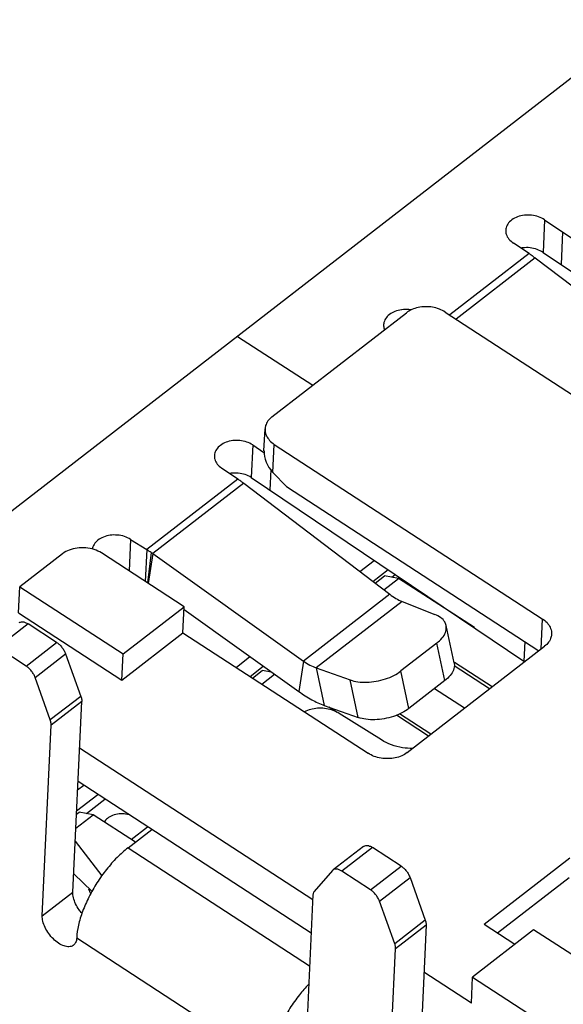
# Model space of a CAD drawing. Units: inches. Extents: x 21.7 to 113.7, y 1.3 to 64.1.
# Drawn here: x 52.9 to 56.7, y 5.9 to 12.8 of the extents above; entities that cross this region are included whole.
import ezdxf

# ---------------------------------------------------------------- set-up
doc = ezdxf.new("R2010")
doc.units = ezdxf.units.IN
doc.header["$MEASUREMENT"] = 0
doc.layers.add('DIM', color=3, linetype='Continuous')

# ---------------------------------------------------------------- blocks, each defined once
blk = doc.blocks.new('gd')
at = {"color": 3, "linetype": 'Continuous'}
for p, q in [((2394.13, -1369.806), (2385.245, -1376.678)), ((2393.021, -1371.978), (2393.47, -1372.28)), ((2392.852, -1372.344), (2392.683, -1372.23)), ((2392.852, -1372.344), (2391.992, -1373.01)), ((2392.917, -1372.39), (2392.059, -1373.054)), ((2392.917, -1372.39), (2394.503, -1373.595)), ((2389.687, -1373.242), (2390.504, -1373.772)), ((2389.852, -1374.42), (2389.974, -1374.503)), ((2389.69, -1374.791), (2389.514, -1374.672)), ((2389.69, -1374.791), (2388.701, -1375.556)), ((2389.754, -1374.836), (2388.766, -1375.6)), ((2389.754, -1374.836), (2391.34, -1376.041)), ((2388.526, -1375.446), (2388.701, -1375.556)), ((2388.766, -1375.6), (2390.403, -1376.766)), ((2391.34, -1376.041), (2390.403, -1376.766)), ((2391.473, -1376.119), (2390.542, -1376.84)), ((2391.473, -1376.119), (2391.83, -1376.259)), ((2391.851, -1376.571), (2391.461, -1376.873)), ((2387.391, -1376.82), (2387.081, -1376.618)), ((2390.542, -1376.84), (2390.91, -1376.971)), ((2387.654, -1377.405), (2387.489, -1376.944)), ((2391.249, -1377.622), (2390.79, -1377.334)), ((2387.567, -1379.53), (2387.664, -1377.46)), ((2388.498, -1378.793), (2388.756, -1378.594)), ((2388.498, -1378.793), (2390.47, -1380.075)), ((2390.724, -1379.033), (2390.718, -1379.039)), ((2390.718, -1379.039), (2390.52, -1379.265)), ((2391.131, -1379.247), (2390.821, -1379.046)), ((2390.506, -1379.304), (2390.409, -1381.374)), ((2391.394, -1379.833), (2391.228, -1379.371)), ((2387.941, -1379.769), (2390.035, -1381.131)), ((2387.941, -1379.769), (2387.941, -1379.773)), ((2391.291, -1382.275), (2391.403, -1379.888))]:
    blk.add_line(p, q, dxfattribs=at)
at = {"color": 7, "linetype": 'Continuous'}
for p, q in [((2393.021, -1371.978), (2393.004, -1372.332)), ((2393.216, -1372.109), (2393.199, -1372.463)), ((2393.004, -1372.332), (2393.453, -1372.634)), ((2390.061, -1374.115), (2391.52, -1372.986)), ((2391.943, -1372.978), (2394.852, -1374.87)), ((2389.974, -1374.486), (2389.986, -1374.247)), ((2389.852, -1374.42), (2389.835, -1374.774)), ((2390.072, -1374.719), (2390.086, -1374.414)), ((2390.086, -1374.414), (2392.995, -1376.306)), ((2390.047, -1374.686), (2390.037, -1374.91)), ((2390.072, -1374.719), (2390.219, -1374.873)), ((2389.835, -1374.774), (2392.797, -1376.766)), ((2390.219, -1374.873), (2392.959, -1376.654)), ((2388.526, -1375.446), (2388.51, -1375.788)), ((2387.787, -1375.601), (2387.323, -1375.96)), ((2389.107, -1376.177), (2388.21, -1375.593)), ((2388.701, -1375.556), (2388.684, -1375.902)), ((2388.751, -1375.589), (2388.71, -1375.918)), ((2388.766, -1375.6), (2388.718, -1375.924)), ((2391.015, -1375.794), (2391.172, -1375.673)), ((2391.157, -1375.902), (2391.322, -1375.774)), ((2391.361, -1375.856), (2391.4, -1375.826)), ((2391.181, -1375.92), (2391.282, -1375.842)), ((2391.275, -1375.992), (2391.435, -1375.869)), ((2391.435, -1375.869), (2391.282, -1375.842)), ((2392.258, -1376.403), (2391.435, -1375.869)), ((2387.309, -1376.243), (2387.323, -1375.96)), ((2387.323, -1375.96), (2388.444, -1376.689)), ((2391.849, -1376.137), (2391.855, -1376.132)), ((2387.309, -1376.243), (2388.431, -1376.972)), ((2388.444, -1376.689), (2389.107, -1376.177)), ((2389.094, -1376.46), (2389.107, -1376.177)), ((2389.106, -1376.208), (2390.354, -1377.097)), ((2387.413, -1376.362), (2387.081, -1376.618)), ((2387.723, -1376.564), (2387.413, -1376.362)), ((2392.995, -1376.306), (2392.98, -1376.637)), ((2388.431, -1376.972), (2389.094, -1376.46)), ((2389.094, -1376.46), (2391.106, -1377.767)), ((2392.038, -1376.786), (2391.951, -1376.379)), ((2387.391, -1376.82), (2387.723, -1376.564)), ((2391.938, -1376.978), (2391.851, -1376.571)), ((2392.807, -1376.555), (2392.797, -1376.766)), ((2391.529, -1377.759), (2393.021, -1376.605)), ((2387.489, -1376.944), (2387.821, -1376.687)), ((2387.821, -1376.687), (2387.986, -1377.149)), ((2388.431, -1376.972), (2388.444, -1376.689)), ((2389.671, -1376.834), (2389.821, -1376.718)), ((2390.403, -1376.766), (2390.354, -1377.097)), ((2392.45, -1377.047), (2392.041, -1376.781)), ((2389.823, -1376.934), (2389.967, -1376.822)), ((2389.849, -1376.95), (2389.956, -1376.868)), ((2390.055, -1376.885), (2389.956, -1376.868)), ((2390.035, -1376.881), (2390.043, -1376.876)), ((2390.542, -1376.84), (2390.629, -1377.247)), ((2391.548, -1377.28), (2391.461, -1376.873)), ((2392.424, -1377.067), (2392.038, -1376.816)), ((2389.951, -1377.017), (2390.09, -1376.909)), ((2390.997, -1377.378), (2390.91, -1376.971)), ((2391.938, -1376.978), (2391.548, -1377.28)), ((2392.151, -1377.278), (2391.825, -1377.066)), ((2387.986, -1377.149), (2387.654, -1377.405)), ((2387.996, -1377.204), (2387.664, -1377.46)), ((2387.898, -1379.273), (2387.996, -1377.204)), ((2390.629, -1377.247), (2390.997, -1377.378)), ((2390.769, -1377.323), (2390.679, -1377.265)), ((2391.761, -1377.58), (2391.412, -1377.353)), ((2391.787, -1377.56), (2391.446, -1377.339)), ((2390.503, -1379.358), (2387.972, -1377.712)), ((2387.95, -1378.165), (2388.017, -1378.113)), ((2390.486, -1379.719), (2387.955, -1378.073)), ((2387.94, -1378.39), (2388.169, -1378.213)), ((2388.046, -1378.42), (2388.248, -1378.264)), ((2387.931, -1378.579), (2388.12, -1378.433)), ((2387.938, -1378.429), (2387.967, -1378.406)), ((2388.12, -1378.433), (2387.967, -1378.406)), ((2388.578, -1378.731), (2388.12, -1378.433)), ((2388.511, -1378.435), (2388.472, -1378.427)), ((2388.533, -1378.702), (2388.711, -1378.564)), ((2387.924, -1378.721), (2388.215, -1379.097)), ((2391.055, -1378.777), (2390.724, -1379.033)), ((2391.152, -1378.789), (2390.821, -1379.046)), ((2391.462, -1378.991), (2391.152, -1378.789)), ((2393.296, -1378.905), (2392.366, -1379.625)), ((2391.131, -1379.247), (2391.462, -1378.991)), ((2388.107, -1379.268), (2387.908, -1379.076)), ((2391.228, -1379.371), (2391.56, -1379.115)), ((2391.56, -1379.115), (2391.725, -1379.576)), ((2393.286, -1379.117), (2392.509, -1379.718)), ((2388.093, -1379.291), (2388.074, -1379.241)), ((2387.567, -1379.53), (2387.898, -1379.273)), ((2391.725, -1379.576), (2391.394, -1379.833)), ((2391.735, -1379.631), (2391.403, -1379.888)), ((2391.735, -1379.631), (2391.623, -1382.019)), ((2392.697, -1379.841), (2392.366, -1379.625)), ((2392.902, -1379.682), (2392.239, -1380.195)), ((2394.398, -1380.654), (2392.902, -1379.682)), ((2392.226, -1380.478), (2391.711, -1380.143)), ((2392.226, -1380.478), (2392.239, -1380.195)), ((2392.239, -1380.195), (2393.735, -1381.167))]:
    blk.add_line(p, q, dxfattribs=at)
for centre, radius, start, end in [((2392.822, -1372.616), 0.337, 96.5049, 99.7831), ((2389.66, -1375.062), 0.336, 97.0887, 99.831), ((2392.523, -1377.172), 0.49, 54.8409, 56.0812)]:
    blk.add_arc(centre, radius, start, end, dxfattribs=at)
at = {"color": 3, "linetype": 'Continuous'}
for centre, radius, start, end in [((2392.123, -1373.442), 1.318, 55.5249, 56.3821), ((2392.103, -1373.47), 1.352, 54.6823, 55.5249), ((2392.085, -1373.495), 1.383, 53.8528, 54.6834), ((2392.065, -1373.524), 1.418, 53.0758, 53.8535), ((2391.515, -1373.301), 0.35, 84.6879, 97.4784), ((2391.515, -1373.303), 0.352, 81.0199, 84.7392), ((2388.96, -1375.888), 1.318, 55.5249, 56.3821), ((2388.94, -1375.916), 1.352, 54.6823, 55.5249), ((2388.923, -1375.942), 1.383, 53.8528, 54.6834), ((2388.902, -1375.97), 1.418, 53.0758, 53.8535), ((2387.978, -1376.691), 1.346, 54.9889, 57.5451), ((2387.937, -1376.752), 1.42, 54.2293, 55.0108)]:
    blk.add_arc(centre, radius, start, end, dxfattribs=at)
at = {"color": 7, "linetype": 'Continuous'}
for centre, major_axis, ratio, start_param, end_param in [((2390.271, -1374.565), (0.256, -0.195), 0.770854, -2.653495, -1.774663), ((2391.708, -1375.946), (0.152, 0.029), 0.548894, 2.710174, 2.842994), ((2388.393, -1378.511), (0.152, 0.029), 0.548894, 0.923132, 2.842994)]:
    blk.add_ellipse(centre, major_axis=major_axis, ratio=ratio, start_param=start_param, end_param=end_param, dxfattribs=at)
at = {"color": 3, "linetype": 'Continuous'}
for points, start_tangent, end_tangent in [([(2393.021, -1371.978), (2392.956, -1371.945), (2392.88, -1371.928), (2392.801, -1371.928), (2392.727, -1371.945), (2392.665, -1371.978), (2392.621, -1372.024), (2392.6, -1372.077), (2392.599, -1372.09)], (-0.820919, 0.571045), (-0.044778, -0.998997)), ([(2392.599, -1372.09), (2392.604, -1372.133), (2392.633, -1372.186), (2392.683, -1372.23)], (-0.044778, -0.998997), (0.838394, -0.545065)), ([(2391.469, -1372.954), (2391.396, -1372.972), (2391.336, -1373.006), (2391.294, -1373.052), (2391.274, -1373.105), (2391.273, -1373.116)], (-0.991369, -0.131098), (-0.044889, -0.998992)), ([(2391.273, -1373.116), (2391.279, -1373.16), (2391.282, -1373.17)], (-0.044889, -0.998992), (0.364434, -0.931229)), ([(2389.852, -1374.42), (2389.787, -1374.389), (2389.712, -1374.374), (2389.635, -1374.374), (2389.562, -1374.392), (2389.502, -1374.425), (2389.459, -1374.469), (2389.438, -1374.521), (2389.436, -1374.537)], (-0.838394, 0.545065), (-0.045061, -0.998984)), ([(2389.436, -1374.537), (2389.441, -1374.576), (2389.467, -1374.628), (2389.514, -1374.672)], (-0.045061, -0.998984), (0.820919, -0.571045)), ([(2388.526, -1375.446), (2388.459, -1375.414), (2388.383, -1375.399), (2388.304, -1375.401), (2388.231, -1375.42), (2388.17, -1375.455), (2388.129, -1375.501), (2388.111, -1375.552)], (-0.838394, 0.545065), (-0.133093, -0.991104)), ([(2391.34, -1376.041), (2391.407, -1376.086), (2391.473, -1376.119)], (0.793306, -0.608823), (0.928914, -0.370295)), ([(2391.951, -1376.379), (2391.937, -1376.342), (2391.894, -1376.295), (2391.83, -1376.259)], (-0.212486, 0.977164), (-0.930831, 0.365449)), ([(2391.851, -1376.571), (2391.909, -1376.515), (2391.944, -1376.456), (2391.953, -1376.396), (2391.951, -1376.379)], (0.791, 0.611816), (-0.212486, 0.977164)), ([(2390.403, -1376.766), (2390.473, -1376.809), (2390.542, -1376.84)], (0.817169, -0.576399), (0.943708, -0.33078)), ([(2387.489, -1376.944), (2387.473, -1376.908), (2387.45, -1376.874), (2387.422, -1376.844), (2387.391, -1376.82)], (-0.337352, 0.941378), (-0.838394, 0.545065)), ([(2390.91, -1376.971), (2390.994, -1376.991), (2391.09, -1376.996), (2391.192, -1376.985), (2391.292, -1376.96), (2391.384, -1376.922), (2391.461, -1376.873)], (0.94205, -0.335473), (0.791, 0.611816)), ([(2390.79, -1377.334), (2390.726, -1377.302), (2390.652, -1377.283), (2390.575, -1377.278), (2390.499, -1377.287), (2390.429, -1377.31), (2390.414, -1377.317)], (-0.846689, 0.532088), (-0.88995, -0.456058)), ([(2387.664, -1377.46), (2387.663, -1377.443), (2387.66, -1377.425), (2387.654, -1377.405)], (0.04694, 0.998898), (-0.337352, 0.941378)), ([(2391.589, -1377.715), (2391.479, -1377.706), (2391.357, -1377.674), (2391.249, -1377.622)], (-0.999997, 0.002297), (-0.846689, 0.532088)), ([(2388.498, -1378.793), (2388.379, -1378.898), (2388.265, -1379.027), (2388.161, -1379.172), (2388.073, -1379.327), (2388.005, -1379.483), (2387.96, -1379.633), (2387.941, -1379.769)], (-0.791, -0.611816), (-0.04694, -0.998898)), ([(2390.821, -1379.046), (2390.79, -1379.03), (2390.761, -1379.023), (2390.736, -1379.026), (2390.724, -1379.033)], (-0.838394, 0.545065), (-0.794923, -0.60671)), ([(2391.228, -1379.371), (2391.212, -1379.336), (2391.189, -1379.302), (2391.161, -1379.271), (2391.131, -1379.247)], (-0.337352, 0.941378), (-0.838394, 0.545065)), ([(2390.52, -1379.265), (2390.513, -1379.276), (2390.508, -1379.289), (2390.506, -1379.304)], (-0.659217, -0.751953), (-0.04694, -0.998898)), ([(2387.907, -1379.849), (2387.9, -1379.854), (2387.857, -1379.866), (2387.804, -1379.857), (2387.745, -1379.828), (2387.688, -1379.782), (2387.637, -1379.723), (2387.598, -1379.657), (2387.573, -1379.59), (2387.567, -1379.53)], (-0.786504, -0.617586), (0.04694, 0.998898)), ([(2387.941, -1379.773), (2387.929, -1379.821), (2387.907, -1379.849)], (-0.04694, -0.998898), (-0.786504, -0.617586)), ([(2391.403, -1379.888), (2391.403, -1379.871), (2391.4, -1379.852), (2391.394, -1379.833)], (0.04694, 0.998898), (-0.337352, 0.941378)), ([(2390.46, -1380.273), (2390.359, -1380.388), (2390.255, -1380.534), (2390.167, -1380.688), (2390.099, -1380.844), (2390.054, -1380.994), (2390.035, -1381.131)], (-0.695626, -0.718404), (-0.04694, -0.998898))]:
    blk.add_spline(points, degree=3, dxfattribs=dict(at, start_tangent=start_tangent, end_tangent=end_tangent))
at = {"color": 7, "linetype": 'Continuous'}
for points, start_tangent, end_tangent in [([(2393.004, -1372.332), (2392.939, -1372.299), (2392.863, -1372.281), (2392.784, -1372.282)], (-0.820919, 0.571045), (-0.99354, -0.113483)), ([(2391.943, -1372.978), (2391.878, -1372.946), (2391.804, -1372.926), (2391.726, -1372.92), (2391.649, -1372.929), (2391.579, -1372.952), (2391.52, -1372.986)], (-0.838394, 0.545065), (-0.791, -0.611816)), ([(2390.061, -1374.115), (2390.017, -1374.16), (2389.992, -1374.211), (2389.986, -1374.247)], (-0.791, -0.611816), (-0.047698, -0.998862)), ([(2389.986, -1374.247), (2389.986, -1374.266), (2390.001, -1374.321), (2390.035, -1374.371), (2390.086, -1374.414)], (-0.047698, -0.998862), (0.838394, -0.545065)), ([(2389.835, -1374.774), (2389.77, -1374.743), (2389.695, -1374.727), (2389.618, -1374.728)], (-0.838394, 0.545065), (-0.992339, -0.123546)), ([(2388.21, -1375.593), (2388.131, -1375.556), (2388.04, -1375.537), (2387.946, -1375.539), (2387.859, -1375.561), (2387.787, -1375.601)], (-0.838394, 0.545065), (-0.791, -0.611816)), ([(2387.316, -1376.349), (2387.329, -1376.343), (2387.353, -1376.339), (2387.382, -1376.346), (2387.413, -1376.362)], (0.794923, 0.60671), (0.838394, -0.545065)), ([(2392.995, -1376.306), (2393.047, -1376.349), (2393.081, -1376.399), (2393.096, -1376.454), (2393.096, -1376.474)], (0.838394, -0.545065), (-0.047698, -0.998862)), ([(2387.723, -1376.564), (2387.753, -1376.587), (2387.781, -1376.618), (2387.804, -1376.652), (2387.821, -1376.687)], (0.838394, -0.545065), (0.337352, -0.941378)), ([(2393.096, -1376.474), (2393.09, -1376.509), (2393.065, -1376.561), (2393.021, -1376.605)], (-0.047698, -0.998862), (-0.791, -0.611816)), ([(2392.038, -1376.786), (2392.041, -1376.803), (2392.031, -1376.863), (2391.996, -1376.922), (2391.938, -1376.978)], (0.212486, -0.977164), (-0.791, -0.611816)), ([(2390.354, -1377.097), (2390.492, -1377.185), (2390.629, -1377.247)], (0.811377, -0.584523), (0.940236, -0.340522)), ([(2387.986, -1377.149), (2387.992, -1377.168), (2387.995, -1377.187), (2387.996, -1377.204)], (0.337352, -0.941378), (-0.04694, -0.998898)), ([(2391.548, -1377.28), (2391.471, -1377.329), (2391.379, -1377.367), (2391.279, -1377.392), (2391.178, -1377.403), (2391.081, -1377.398), (2390.997, -1377.378)], (-0.791, -0.611816), (-0.94205, 0.335473)), ([(2391.529, -1377.759), (2391.47, -1377.794), (2391.399, -1377.817), (2391.323, -1377.825), (2391.245, -1377.82), (2391.171, -1377.8), (2391.106, -1377.767)], (-0.791, -0.611816), (-0.838394, 0.545065)), ([(2391.056, -1378.777), (2391.068, -1378.77), (2391.093, -1378.767), (2391.121, -1378.773), (2391.152, -1378.789)], (0.794923, 0.60671), (0.838394, -0.545065)), ([(2391.462, -1378.991), (2391.493, -1379.015), (2391.521, -1379.045), (2391.543, -1379.079), (2391.56, -1379.115)], (0.838394, -0.545065), (0.337352, -0.941378)), ([(2387.998, -1379.503), (2387.969, -1379.466), (2387.929, -1379.4), (2387.905, -1379.334), (2387.898, -1379.273)], (-0.666361, 0.745629), (0.04694, 0.998898)), ([(2391.725, -1379.576), (2391.731, -1379.596), (2391.734, -1379.614), (2391.735, -1379.631)], (0.337352, -0.941378), (-0.04694, -0.998898))]:
    blk.add_spline(points, degree=3, dxfattribs=dict(at, start_tangent=start_tangent, end_tangent=end_tangent))

msp = doc.modelspace()

# ---------------------------------------------------------------- block references
at = {"layer": 'DIM', "xscale": 0.6399999999998727, "yscale": 0.6399999999998727, "zscale": 0.6400000000000001}
msp.add_blockref('gd', (-1474.9436, 889.4636), dxfattribs=at)

doc.saveas('drawing.dxf')
